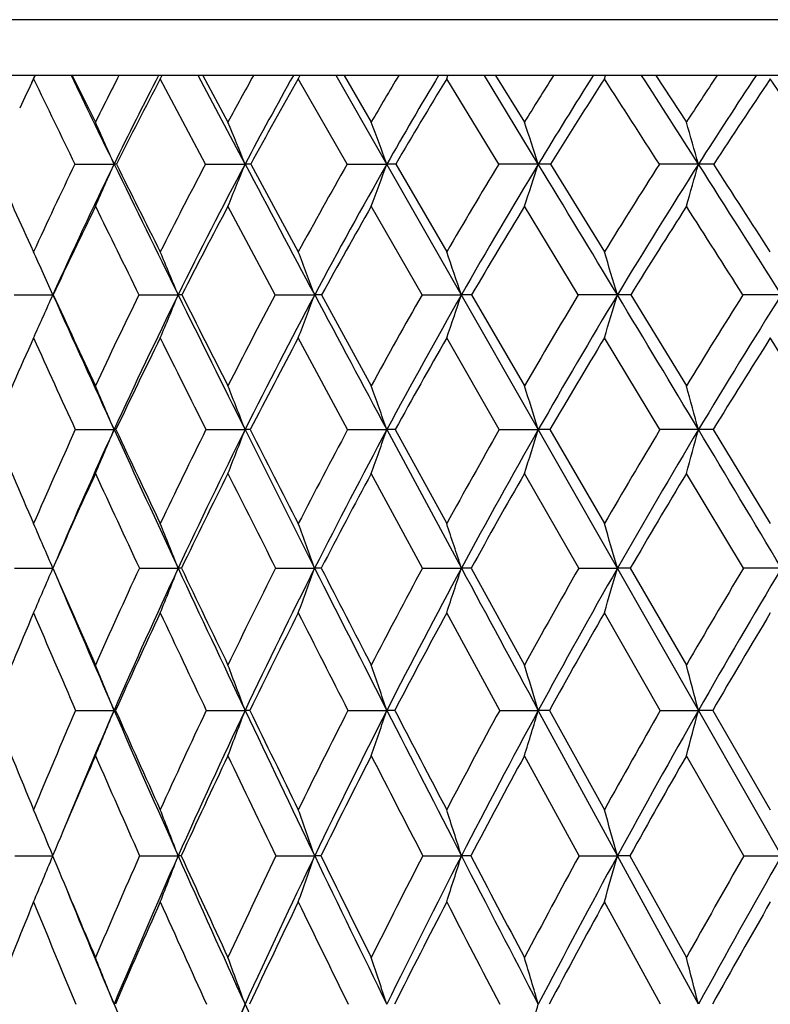
# Model space of a CAD drawing. Units: inches. Extents: x 0 to 11, y 0 to 8.5.
# Drawn here: x 5 to 5.2, y 6.8 to 7 of the extents above; entities that cross this region are included whole.
import ezdxf

# ---------------------------------------------------------------- set-up
doc = ezdxf.new("R2010")
doc.units = ezdxf.units.IN
doc.header["$LTSCALE"] = 0.605
doc.header["$MEASUREMENT"] = 0
doc.layers.get('0').update_dxf_attribs({"linetype": 'CONTINUOUS'})

msp = doc.modelspace()

# ---------------------------------------------------------------- linework, layer by layer
at = {"color": 7, "linetype": 'Continuous'}
for p, q in [((6.2885010789, 7.0317962921), (4.6085010789, 7.0317962921)), ((6.2745010789, 7.017796292100001), (4.6225010789, 7.017796292100001)), ((5.0106246554, 7.017796292100001), (5.0097517875, 7.0159274473)), ((5.010691417, 7.017796292100001), (5.0102716721, 7.0169056131)), ((5.02002063, 7.017796292100001), (5.0258374594, 7.0060516335)), ((5.0425339586, 7.017796292100001), (5.0421447424, 7.0169056131)), ((5.0634781358, 6.9954904746), (5.0516574457, 7.017796292100001)), ((5.0528194516, 7.017796292100001), (5.0591649124, 7.0060516335)), ((5.0772240679, 7.017796292100001), (5.0768681104, 7.0169056131)), ((5.809283299700001, 5.75170373), (5.086401415, 7.017796292100001)), ((5.088393695400001, 7.017796292100001), (5.0952232789, 7.0060516335)), ((5.1141982167, 7.0169056131), (5.1145184186, 7.017796292100001)), ((5.1372464682, 6.9954904746), (5.1236852532, 7.017796292100001)), ((5.1264938338, 7.017796292100001), (5.1337596353, 7.0060516335)), ((5.1538732173, 7.0169056131), (5.154155417799999, 7.017796292100001)), ((5.1668526217, 7.017796292100001), (5.1745036768, 7.0060516335)), ((5.0535170217, 6.9954832722), (5.0421447488, 7.0169056546)), ((5.0891452553, 6.9954832722), (5.0768681174, 7.0169056544)), ((5.1272940875, 6.995483281399999), (5.1141982093, 7.0169056544)), ((5.0206593174, 6.9954832722), (5.0305198978, 6.9954904746)), ((5.0535170217, 6.9954832722), (5.0634781358, 6.9954904746)), ((5.0648860176, 6.9954832813), (5.0768681104, 6.973409126900001)), ((5.0891452553, 6.9954832722), (5.0991370331, 6.9954904746)), ((5.1013677402, 6.9954832807), (5.1141982167, 6.973409126900001)), ((5.1372464682, 6.9954904746), (5.1272941118, 6.9954832722)), ((5.140284328, 6.9954832722), (5.1538732173, 6.973409126900001)), ((5.1775391307, 6.9954904746), (5.1676960044, 6.9954832722)), ((5.071063912, 6.9626185625), (5.0591649177, 6.984880849400001)), ((5.107989363500001, 6.9626185625), (5.0952232845, 6.9848808493)), ((5.1473032359, 6.9626185701), (5.1337596294, 6.9848808493)), ((5.0094855006, 6.975126971), (5.0102716721, 6.973409126900001)), ((5.0053957961, 6.9626185625), (5.015126599599999, 6.9626249073)), ((5.015228137099999, 6.9626185625), (5.015126599599999, 6.9626249073)), ((5.036785911, 6.9626185625), (5.0466465639, 6.9626249073)), ((5.071063912, 6.9626185625), (5.0809852488, 6.9626249073)), ((5.0827406727, 6.9626185699), (5.0952232789, 6.9397401485)), ((5.107989363500001, 6.9626185625), (5.1179017932, 6.9626249073)), ((5.1204685851, 6.962618544400001), (5.1337596353, 6.9397401485)), ((5.1571372541, 6.9626249073), (5.14730326, 6.9626185625)), ((5.1604973557, 6.9626185625), (5.1745036768, 6.9397401485)), ((5.1984164229, 6.9626249073), (5.1887298428, 6.9626185625)), ((5.0105049324, 6.9523104051), (5.0102716721, 6.9517944406)), ((5.0892699031, 6.9287388553), (5.0768681148, 6.9517944808)), ((5.1274268224, 6.9287388553), (5.1141982214, 6.9517944808)), ((5.1678358224, 6.9287388614), (5.1538732124, 6.9517944809)), ((5.0207652795, 6.9287388553), (5.030519417, 6.928744274500001)), ((5.0536327324, 6.9287388553), (5.0634776929, 6.928744274500001)), ((5.0892699031, 6.9287388553), (5.0991366312, 6.928744274500001)), ((5.1012403802, 6.9287388612), (5.1141982167, 6.9051039779)), ((5.1274268224, 6.9287388553), (5.1372461101, 6.928744274500001)), ((5.1401492426, 6.9287388329), (5.1538732173, 6.9051039779)), ((5.177538819, 6.928744274500001), (5.167835847, 6.9287388553)), ((5.181220914, 6.9287388553), (5.195614820799999, 6.9051039779)), ((5.1081018131, 6.8939021492), (5.0952232826, 6.917704316)), ((5.1474223468, 6.8939021492), (5.1337596392, 6.917704316)), ((5.1888547076, 6.8939021539), (5.1745036726, 6.917704316)), ((5.0054838152, 6.8939021492), (5.0151260705, 6.8939065235)), ((5.036882772099999, 6.8939021492), (5.0466460732, 6.8939065235)), ((5.0711689356, 6.8939021492), (5.0809848001, 6.8939065235)), ((5.1081018131, 6.8939021492), (5.1179013896, 6.8939065235)), ((5.1203539019, 6.8939021539), (5.1337596353, 6.869561575)), ((5.1474223468, 6.8939021492), (5.1571368984, 6.8939065235)), ((5.1603763647, 6.8939021076), (5.1745036768, 6.869561575)), ((5.1984161176, 6.8939065235), (5.188854731499999, 6.8939021492)), ((5.1275265076, 6.858169124600001), (5.1141982196, 6.8826661437)), ((5.1679408862, 6.858169124600001), (5.1538732204, 6.8826661436)), ((5.0208448817, 6.858169124600001), (5.0305199543, 6.8581729389)), ((5.0537196543, 6.858169124600001), (5.0634781879, 6.8581729389)), ((5.0893635351, 6.858169124600001), (5.0991370804, 6.8581729389)), ((5.1275265076, 6.858169124600001), (5.1372465103, 6.8581729389)), ((5.1571372208, 6.821607488500001), (5.1372465103, 6.8581729389)), ((5.140047757200001, 6.858169127999999), (5.1538732173, 6.8331736367)), ((5.1679408862, 6.858169124600001), (5.1775391674, 6.8581729389)), ((5.1811144082, 6.8581690211), (5.195614820799999, 6.8331736367)), ((5.1475114994, 6.821604045700001), (5.1337596375, 6.846743925399999)), ((5.1889482253, 6.821604045700001), (5.1745036791, 6.846743925399999)), ((5.0150987535, 6.8216745978), (5.0145895885, 6.8229020379)), ((5.0157798443, 6.8233007311), (5.0150691819, 6.821604048099999)), ((5.0055497183, 6.821604045700001), (5.01512655, 6.821607488500001)), ((5.0150691819, 6.821604048099999), (5.0161276783, 6.8190654114)), ((5.0369552924, 6.821604045700001), (5.046646517799999, 6.821607488500001)), ((5.0712475646, 6.821604045700001), (5.0809852067, 6.821607488500001)), ((5.1081859991, 6.821604045700001), (5.1179017554, 6.821607488500001)), ((5.1475114994, 6.821604045700001), (5.1571372208, 6.821607488500001)), ((5.177538777900001, 6.7842740659), (5.1571372208, 6.821607488500001)), ((5.1602857422, 6.8216040482), (5.1745036768, 6.7960032563)), ((5.1889482253, 6.821604045700001), (5.1984163943, 6.821607488500001)), ((5.168021792699999, 6.7842711363), (5.1538732191, 6.810004330700001))]:
    msp.add_line(p, q, dxfattribs=at)
for centre, radius, start, end in [((11.0044891745, 9.9078565338), 6.6460653759, 205.7759286796, 205.9896678249), ((6.0223267828, 6.511355180700001), 1.1125266523, 152.9210989045, 153.5983920663), ((6.0381563725, 6.504434067), 1.1209226827, 152.7430446261, 154.0184106129), ((6.1012639236, 6.4424472265), 1.1847448151, 150.9461637314, 151.5938922432), ((6.1173208998, 6.4359680323), 1.1931680245, 150.8148674836, 152.0345846737), ((6.1909177346, 6.3689727554), 1.2674446092, 149.2085481661, 149.8246346637), ((6.2071379566, 6.3630328448), 1.2758011993, 149.121618397, 150.2818580038), ((6.291381668500001, 6.2906845567), 1.360822849, 147.7023486359, 148.2854870335), ((6.3077353323, 6.2853804678), 1.3690509131, 147.6573970359, 148.7557271629), ((-1.6498357119, 2.6368149409), 8.1000678793, 32.5546344803, 32.7420223325), ((6.4030895652, 6.207284105599999), 1.4654190012, 146.4205722261, 146.9700120399), ((6.4195848027, 6.202705719299999), 1.4734941872, 146.4153417931, 147.4503358909), ((5.947394606900001, 6.5647600312), 1.0404975005, 154.2434937158, 154.6902573924), ((10.5921536458, 9.710311341599999), 6.1977286563, 205.7585384597, 205.9786351472), ((6.0282037036, 6.4947351188), 1.1157841775, 152.096406048, 153.3341873039), ((6.108994426900001, 6.4255479761), 1.189532943, 150.1894099183, 151.3717117077), ((6.2004244927, 6.3517803743), 1.2736872367, 148.519754622, 149.6430620041), ((6.3030015125, 6.272959485), 1.3689236189, 147.080961718, 148.1427793525), ((-1.8563489365, 2.478394655), 8.3511254708, 32.74464027, 32.9195566898), ((6.4162553312, 6.1893853241), 1.4747044858, 145.8651063401, 146.8647943921), ((0.448459345, 3.7986287319), 5.7352237431, 33.8766722935, 34.1348361847), ((3.9329471254, 6.5151847385), 1.198064936, 23.6345323616, 24.1870229669), ((3.9017649056, 6.5272030723), 1.2525456959, 21.9543975596, 22.47623982219999), ((3.8513601664, 6.5390950881), 1.3286247995, 20.0908433352, 20.5765525177), ((3.7731677753, 6.550987513099999), 1.4346754209, 18.0488797838, 18.493048567), ((3.6485667009, 6.5617549924), 1.5893027275, 15.8374602843, 16.2336143703), ((9.2679114513, 8.9232009707), 4.6828606494, 204.3087704847, 204.582360424), ((6.069002964299999, 6.488672820900001), 1.1644231342, 154.1990550207, 155.3994955636), ((6.0844259692, 6.481833131599999), 1.1724171073, 154.0161197668, 155.7897662418), ((3.3444780639, 7.733265094), 1.8403935597, 336.0058345873, 336.3668768283), ((5.0304926001, 6.970341832999999), 0.0251486565, 88.6272954328, 89.9378081749), ((11.5870923154, 10.192317886), 7.2944052098, 205.9927522167, 206.2803068833), ((11.74788282, 10.3439040931), 7.5051422027, 206.4969527353, 206.6854053067), ((6.1480745322, 6.4176166363), 1.2377342173, 152.1683911048, 153.3178755269), ((6.1639417277, 6.4111629448), 1.245977038, 152.0324548619, 153.7304938985), ((3.2784730453, 7.7149798215), 1.9245539985, 337.7059481016, 338.0469121644), ((5.0634612273, 6.8545849464), 0.1409055292, 89.42064294680002, 89.9931245682), ((18.5715763276, 14.1700046739), 15.295174754, 207.9739730426, 208.1134655454), ((6.2388987433, 6.3415649369), 1.3227026395, 150.3710947372, 151.465242682), ((6.2551051986, 6.3355991979), 1.3310593137, 150.2798586517, 151.8960494089), ((3.1814077875, 7.6968867401), 2.0419701713, 339.5930483234, 339.9103550717999), ((5.099129601700001, 6.6477511022), 0.3477393725, 89.63123126580001, 89.99877555100001), ((6.3417841575, 6.2600444592), 1.4198085756, 148.8028480197, 149.8386236771), ((6.3581000267, 6.2547700737), 1.4279881385, 148.753832376, 150.2840288372), ((3.0450472638, 7.677207308), 2.2004625313, 341.6616592233, 341.9524511899), ((-9.210479919800001, -1.7104431931), 16.7824471854, 31.1174443628, 31.2485977633), ((5.137248389, 6.3556409263), 0.6398495483, 89.7281436769, 90.0001719972), ((6.457073122200001, 6.172715919), 1.5295226723, 147.4575530779, 148.4332049015), ((6.473482629099999, 6.1682456543), 1.5374665992, 147.4485250579, 148.8901412393), ((2.8316106534, 7.660927891799999), 2.4384805467, 343.9043849681, 344.1636774254), ((-2.2098170352, 2.2797344612), 8.7642105121, 32.2977877856, 32.5523305581), ((5.1775444886, 5.9833373117), 1.012153163, 89.78384989790001, 90.0003032993), ((-1.7448810851, 2.5079818092), 8.2529100655, 32.7567167249, 32.9391322463), ((6.083715462100001, 6.4670795328), 1.1778047639, 153.9195610031, 155.1192495492), ((11.183188576, 9.999202439500001), 6.8555894978, 206.0839867545, 206.291327329), ((6.1652183173, 6.395079465399999), 1.2534830655, 151.9312946665, 153.0784780327), ((6.258452870499999, 6.3180194062), 1.3408233493, 150.1750229489, 151.2656838137), ((6.3636189087, 6.2355314303), 1.4401661011, 148.6461789085, 149.6777168819), ((6.4822668376, 6.146567414400001), 1.5533879231, 147.3389713256, 148.3091107886), ((-2.5919834955, 2.0062269571), 9.2252543314, 32.49754124699999, 32.6616265962), ((3.9170087795, 6.4747521247), 1.2016166436, 24.2686684489, 24.5185877527), ((3.8896248422, 6.4859634031), 1.2513614402, 22.390329844, 22.9254020627), ((3.8467437638, 6.4976011885), 1.3189386272, 20.6448451708, 21.1463018283), ((3.7793319904, 6.508953896), 1.413360005, 18.7226602008, 19.1849019844), ((3.6765363537, 6.5203806534), 1.5452375243, 16.6304862331, 17.0482688791), ((3.9156319838, 6.474132532400001), 1.2031264316, 23.95500829869999, 24.2686185836), ((3.3797841155, 7.6891883803), 1.7894802375, 335.6830953834, 336.04498391), ((9.6941100896, 9.067966935), 5.130823672, 204.2257031095, 204.6412649715), ((9.738767756, 9.1391445121), 5.2008741125, 204.7394387205, 205.0172617703), ((6.2018613387, 6.3910135075), 1.2977415348, 153.8666759398, 154.986487332), ((6.2186470559, 6.3839752908), 1.3070656189, 153.723150564, 155.3680476448), ((3.3250766401, 7.6718665339), 1.8619416445, 337.2487036633, 337.6096244549), ((5.0466086357, 6.8886385248), 0.0739863922, 89.2490600016, 89.9706280893), ((12.2524530153, 10.5211849425), 8.0366035201, 206.2822873942, 206.5519981427), ((12.452568384, 10.6984425078), 8.2939892886, 206.7709842766, 206.9481434995), ((6.2937181321, 6.312185974199999), 1.384899236, 151.9877332288, 153.0546343506), ((6.311008703400001, 6.3055560013), 1.3945240214, 151.8892159459, 153.4561613364), ((3.2441022648, 7.654707421499999), 1.9629358888, 339.016892668, 339.3550930017), ((5.0809434306, 6.708219142999999), 0.2544057677, 89.5952371815, 89.99058195309999), ((19.893203861, 14.8763956024), 16.7937365357, 208.1143933874, 208.2455288111), ((6.3987499565, 6.2273771976), 1.4854772879, 150.3333521859, 151.343882206), ((6.416481434700001, 6.2212552926), 1.4953053169, 150.277604753, 151.7616757003), ((3.1252886017, 7.6379686427), 2.1039478349, 340.9655557367, 341.2772648645001), ((5.1178559648, 6.4248965305), 0.5377283788, 89.7216242734, 89.99511690770002), ((6.517752829299999, 6.1358898736), 1.6005038036, 148.8993670731, 149.8511434991), ((6.5357265362, 6.1304829707), 1.6102697325, 148.8840438751, 150.2820073169), ((2.9565558011, 7.6199190592), 2.2966485002, 343.0873835692, 343.3695814073), ((-10.4952486017, -2.4856999678), 18.2829982751, 30.9927028714, 31.1166425856), ((5.1570836275, 6.044490430800001), 0.9181344779999999, 89.7869672954, 89.9966534527), ((6.6518303378, 6.0369816137), 1.7313194493, 147.6803288494, 148.5719084912), ((6.6699349072, 6.032486852999999), 1.740839869, 147.7032637017, 149.0131076088), ((6.137179954500001, 6.4424810115), 1.2366577857, 155.6791033924, 156.8460381519), ((9.5013148288, 8.9819449362), 4.928587979800001, 204.3250759398, 204.6195581289), ((6.218667578, 6.368131578200001), 1.3133424371, 153.6143840814, 154.7318405511), ((11.8541650748, 10.3316475273), 7.60440843, 206.3887753483, 206.5828592663), ((6.3130943816, 6.288254836), 1.4030467715, 151.7754934305, 152.8388248267), ((6.4207483295, 6.2023111565), 1.5062531123, 150.1598938262, 151.1659308064), ((6.5422628153, 6.1097373852), 1.623787499, 148.7632245998, 149.7099794941), ((6.6801145042, 6.0089855873), 1.7585869522, 147.5802827274, 148.4658285735), ((-3.199358852, 1.619992307), 9.945033800900001, 32.2631633691, 32.4203814215), ((3.8746318696, 6.443071067000001), 1.2537760911, 22.7908508195, 23.3370033736), ((3.8379815003, 6.454426240399999), 1.3140846683, 21.1585115765, 21.6735058016), ((3.7805470932, 6.4656620659), 1.3975419498, 19.3510259009, 19.8295294623), ((3.6917313234, 6.4764638533), 1.5146189547, 17.3741378047, 17.8105047148), ((3.557205648, 6.4874077385), 1.679362237, 15.2362742816, 15.6254568129), ((8.750061645399999, 8.5233566721), 4.0748951921, 203.0371143072, 203.3987232384), ((6.255438166799999, 6.366411666499999), 1.3566978315, 155.5132835845, 156.6054008664), ((6.269560184099999, 6.3604576144), 1.3631477362, 155.361419719, 156.8687838898), ((3.361416488, 7.630081965700001), 1.8104637927, 336.8289147869, 337.2084189291), ((5.0304852189, 6.9057247249), 0.023019575, 88.75381885120001, 89.91488095589999), ((10.1382814146, 9.2720141678), 5.6196215547, 204.6440696373, 205.0354747903), ((10.1918047451, 9.350893296599999), 5.7009546162, 205.1423224025999, 205.4050020917), ((6.3480019841, 6.284987185499999), 1.4456168137, 153.5566467001, 154.5982032219), ((6.363908947300001, 6.2789649475), 1.4537312754, 153.4503292676, 154.9752883876), ((3.2935030293, 7.613823217999999), 1.8979313656, 338.4829722188, 338.8407823685), ((5.0634414799, 6.766681010599999), 0.1620632679, 89.5312656875, 89.98719728450001), ((12.9148270804, 10.8524858428), 8.7772111232, 206.5537643693, 206.808278673), ((13.1294882551, 11.0428692037), 9.053496134500001, 207.0279108655, 207.1959507536), ((6.4550369215, 6.1970166142), 1.5494311816, 151.8194105127, 152.8064199175), ((6.4713435135, 6.191623026599999), 1.5576583264, 151.7562246367, 153.2012222171), ((3.1943095887, 7.5977353614), 2.01888958, 340.315885739, 340.648301238), ((5.0990973777, 6.505172440700001), 0.4235718356, 89.71012179170002, 89.99469025260001), ((21.2034960645, 15.5806093588), 18.2812790087, 208.2463574399, 208.3703747227), ((6.5772657612, 6.1017343766), 1.6691223311, 150.2990772002, 151.2288351688), ((6.5939276292, 6.0970878223), 1.6773710091, 150.2768572909, 151.6380309119), ((3.0486232267, 7.5822689843), 2.1884789456, 342.3221279937, 342.6252331118001), ((5.1372039006, 6.1285312585), 0.8002130170999999, 89.7891139682, 89.99697777349999), ((6.7161848612, 5.9980904317), 1.8065135608, 148.9916683352, 149.8623213282), ((6.733002497, 5.9944302292), 1.814499928, 149.0081963461, 150.2830375234), ((2.8389910524, 7.5657260192), 2.4237473878, 344.4925563048, 344.7632178484999), ((5.177485917099999, 5.6418941426), 1.286850133, 89.83370257950003, 89.9976445951), ((-11.7577732468, -3.2437933197), 19.7556401027, 30.874193064, 30.991983974), ((6.2697105523, 6.344216407699999), 1.3697111536, 155.2479273936, 156.3395835206), ((9.9715062781, 9.1982602425), 5.4461523453, 204.7554589283, 205.0315157498), ((6.364605515, 6.2620020463), 1.4608629724, 153.3303416031, 154.3703347149), ((12.576335972, 10.6938710499), 8.4123299917, 206.6721538337, 206.8537184528), ((6.4739668716, 6.173190176699999), 1.5669190112, 151.6311917581, 152.615806791), ((6.5985827902, 6.0770175503), 1.6889230598, 150.1477574045, 151.0745053381), ((6.739566333, 5.972700195599999), 1.8282379273, 148.8759032623, 149.7433526674), ((3.8576029178, 6.398740010599999), 1.2589875792, 23.1603230597, 23.7157417269), ((3.8261689271, 6.4097831905), 1.3129889054, 21.6366071124, 22.1632434747), ((3.7770189707, 6.4208652901), 1.3871174762, 19.9393127652, 20.4320996428), ((3.7014527414, 6.431675924299999), 1.4899610397, 18.0730913279, 18.5266222637), ((3.5855366803, 6.441912311499999), 1.6353060916, 16.045302294, 16.4539501169), ((3.3935159809, 7.5875626321), 1.7637397993, 336.4430649382001, 336.8408124611), ((9.1028951939, 8.6763772121), 4.4594823149, 203.5597053775, 203.9013195322), ((6.3986989659, 6.2612582073), 1.5015930551, 155.0823520876, 156.1022714368), ((6.4197960888, 6.2527155808), 1.5154757636, 154.9698272065, 156.4520528219), ((3.3365308489, 7.5722166384), 1.8397278855, 337.9873584433001, 338.3644528926), ((5.0466400698, 6.8135084529), 0.0803980708, 89.40230637049997, 89.9957216723), ((10.6004053041, 9.488144090499999), 6.1297887524, 205.0379271538, 205.4071336097001), ((10.6692845456, 9.5780101471), 6.229697903300001, 205.5219500702, 205.7702797548), ((6.506981802699999, 6.1706730731), 1.6076749938, 153.26528185, 154.2325204858), ((6.5289973083, 6.1623404342), 1.6223221526, 153.1961434406, 154.6015038051), ((3.2535374452, 7.556816564199999), 1.9439685072, 339.7088466787999, 340.061662726), ((5.0809996791, 6.5889310172), 0.3049755066, 89.6931158908, 90.0027953151), ((13.6023157036, 11.2001744607), 9.5476187562, 206.8098235463, 207.0503450808), ((13.8665442408, 11.4219290825), 9.8823135622, 207.2706970839, 207.4295798094), ((6.6318057571, 6.0721370913), 1.7311763398, 151.6610968006, 152.5725034973), ((6.6547678091, 6.0640784701), 1.7465889583, 151.6332574945, 152.957295884), ((3.1324272796, 7.541793734600001), 2.0885079076, 341.6031189763, 341.9277910544), ((5.1179367032, 6.226186910599999), 0.6677196138, 89.79258609530001, 90.0030301966), ((22.5603378712, 16.3136297617), 19.823465295, 208.3711000174, 208.4885445533), ((6.7745937142, 5.9645428289), 1.8738717686, 150.2671418036, 151.1206204234), ((6.798606294, 5.9568126929), 1.8901234415, 150.2785081437, 151.5182354168), ((2.9537567602, 7.5275689087), 2.2926866449, 343.6629718428, 343.9554790163), ((5.1571923137, 5.735438042799999), 1.158468482, 89.8425248044, 90.0027407409), ((6.9378286331, 5.846318746000001), 2.0387105701, 149.07964436, 149.8737624955), ((6.9628572892, 5.839085995900001), 2.0556991495, 149.1281183934, 150.2816131871), ((9.1024965175, 8.633578893), 4.442190837, 203.0900582728, 203.5574874838), ((6.3248292877, 6.3202410411), 1.4298194693, 156.8366478424, 157.9002028112), ((8.9457331611, 8.5667282521), 4.2806450797, 203.1670436154, 203.5241705381), ((6.4206614423, 6.235283054500001), 1.5229619657, 154.844172308, 155.8581895826), ((10.3572443158, 9.37908237), 5.8721697375, 205.1586842806001, 205.4230449487), ((6.532342508999999, 6.1431283816), 1.632581336, 153.0645252707, 154.0248236945), ((13.0930323099, 10.9561101075), 8.9917647966, 206.9375716846, 207.1128013157), ((6.6607984027, 6.042818860700001), 1.7599191984, 151.4967985078, 152.4004893049), ((6.8076073972, 5.933192749), 1.9069180514, 150.1381831938, 150.9833659642), ((6.974186034, 5.8133488705), 2.0752722719, 148.9847625577, 149.7707088486), ((3.812837852, 6.3641737622), 1.3140718736, 22.0818106353, 22.6187102264), ((3.7706827393, 6.375057124800001), 1.3801162856, 20.4906440826, 20.99622050210001), ((3.7061446839, 6.3858260988), 1.4708974655, 18.731174953, 19.2002622912), ((3.607966073, 6.3961790691), 1.5975409202, 16.8095066057, 17.2366764617), ((3.4575300623, 6.405826073099999), 1.7784962773, 14.7346179104, 15.1143221148), ((8.452302587, 8.254144975700001), 3.7238067036, 202.0168164811, 202.4322713112), ((6.447363844400001, 6.2400108537), 1.554694825, 156.5713053777, 157.5715107288), ((6.467742640700001, 6.231645561900001), 1.5678474429, 156.4462056092, 157.5906930942), ((3.3743457712, 7.5300356702), 1.7872639578, 337.5230565016, 337.9190056397), ((5.0304983433, 6.8366760261), 0.0214969236, 88.91910866679999, 89.9424000036), ((9.4318873154, 8.7774814763), 4.8016434592, 203.5606183979, 204.0374881646), ((9.4543540631, 8.8324387633), 4.8440326317, 204.0521120643, 204.3762830738), ((6.556441927100001, 6.147110607), 1.6624615618, 154.6774114021, 155.6267610599), ((6.582410943099999, 6.1368268791), 1.6815162363, 154.5968062486, 155.9684289043), ((3.3048450308, 7.515345277200001), 1.8774094022, 339.1372984163, 339.5101095607), ((5.06347094, 6.667133109500001), 0.1910398296, 89.6379297856, 89.9978262627), ((11.0497265796, 9.701829950599999), 6.6273339291, 205.409194243, 205.7596821134), ((11.1433057374, 9.8071527281), 6.756198422100001, 205.8798652671, 206.1157032995), ((6.683398227300001, 6.0456786623), 1.7891582801, 152.9917475709, 153.886656395), ((6.7107692366, 6.0353359643), 1.8095355464, 152.952903292, 154.2455217054), ((3.203871438, 7.5008092913), 2.0012529417, 340.9236421879, 341.2695098897), ((5.0991429684, 6.332913001000001), 0.5252599379, 89.7816459693, 90.00064226719999), ((14.2677348836, 11.5402207094), 10.294889849, 207.0516408451, 207.2803769427), ((14.5959972847, 11.8007880194), 10.7042844796, 207.4995798665, 207.6505164349), ((6.829797216, 5.9344196729), 1.9367598235, 151.5132105746, 152.351224046), ((6.8587409068, 5.9240257421), 1.9586153126, 151.5140880462, 152.7242360992), ((3.0561856843, 7.4868348365), 2.1739434084, 342.8761761329, 343.1911038523), ((5.1372653315, 5.8433866792), 1.0147862599, 89.84290260140001, 90.0010626618), ((6.998075442999999, 5.8116976991), 2.1081970829, 150.2390669876, 151.0185893633), ((7.0288864901, 5.8012264347), 2.1318120983, 150.2776665629, 151.4030623599), ((2.8365326584, 7.473813309400001), 2.4206041686, 344.9860081279, 345.2659133104), ((5.1775707368, 5.2122658855), 1.6459070537, 89.87664383010001, 90.0010989649), ((6.470500407999999, 6.2130742799), 1.5775259901, 156.3163973482, 157.2429161664), ((9.2640095352, 8.7059999093), 4.6280595655, 203.6867200502, 204.0270310391), ((6.5845145689, 6.1178509326), 1.6905551051, 154.4590542123, 155.3997205485), ((10.7698697135, 9.5759315118), 6.329345478500001, 205.5434765834, 205.7959729264), ((6.7158286688, 6.0141927966), 1.821950385, 152.8091436051, 153.6944741135), ((13.6791475134, 11.2569069438), 9.650559210499999, 207.1927403314, 207.3606700975), ((6.8670953941, 5.9003424038), 1.9748743466, 151.365454679, 152.1932226738), ((7.0410091458, 5.7745454324), 2.1525455316, 150.1251458207, 150.8939204559), ((3.79856627, 6.3177604212), 1.3167690626, 22.5582206148, 23.0430488779), ((3.7616080675, 6.3281040712), 1.3765425681, 21.0086798962, 21.525279067), ((3.7062967729, 6.3387880185), 1.457011644, 19.3523468649, 19.8351336427), ((3.6226932871, 6.349210253300001), 1.5680585166, 17.533447824, 17.9772052789), ((3.4960209269, 6.3590788726), 1.7243085751, 15.559566287, 15.9589004664), ((3.4055138904, 7.4882662635), 1.7422074603, 337.0883140075, 337.4994457335), ((6.60337632, 6.126128977400001), 1.7138729259, 156.0592637791, 156.9923448711), ((6.6293932514, 6.1157479707), 1.7330103523, 155.9645031787, 157.3090691266), ((3.34709871, 7.474318573), 1.8205753242, 338.599033015, 338.9907213430001), ((5.0466107948, 6.730360367799999), 0.09124712759999999, 89.50177505859999, 89.97756885700001), ((9.7570893579, 8.9227670327), 5.1578234925, 204.0399356759, 204.4948535615), ((9.791586840599999, 8.985515533300001), 5.2143821607, 204.5186267422, 204.8281919991), ((6.7320892988, 6.0220947732), 1.8432607908, 154.2943947084, 155.1743534673), ((6.759598648099999, 6.011647031799999), 1.863807669, 154.2418748223, 155.5095065847), ((3.2625916996, 7.4602859141), 1.9272947564, 340.2810624606, 340.6470806985), ((5.0809418158, 6.4450042887), 0.3766032022999999, 89.7549193497, 89.99339858319999), ((11.4780840242, 9.908773907999999), 7.103060592699999, 205.7614228901, 206.0962747549), ((11.590822934, 10.0267920842), 7.2547095966, 206.2192894877, 206.4448862442), ((6.8817279473, 5.907505497100001), 1.9952511618, 152.7330378959, 153.5570674976), ((6.9108963625, 5.8969984549), 2.0173575603, 152.7208084873, 153.9075584512), ((3.1397804009, 7.4465970034), 2.0745062031, 342.1296165051, 342.4660139668), ((5.117850575899999, 5.973222838200001), 0.8483846518000001, 89.83673458999999, 89.9965435879), ((14.8987423517, 11.8658702878), 11.004972965, 207.2814688567, 207.5003827928), ((15.264712145, 12.1513463272), 11.459314908, 207.7167783099, 207.8614676178), ((7.0549337978, 5.7805084364), 2.173048525, 151.3737205471, 152.1399518985), ((7.0860538433, 5.769919650299999), 2.1969903608, 151.399808694, 152.5030234853), ((2.9591861233, 7.4336352401), 2.2815711683, 344.1372447459, 344.4399386653999), ((5.1570785131, 5.3282329991), 1.4933744905, 89.87695000990001, 89.99774758370002), ((7.255665934800001, 5.638639464600001), 2.3813288917, 150.2136925556, 150.9209447266), ((7.289210830399999, 5.6278880042), 2.4075688113, 150.2761985693, 151.2941680325), ((8.7323104741, 8.3701027677), 4.0268761441, 202.6543788802, 203.0104131037), ((8.746035217200001, 8.3381439166), 4.027352684599999, 202.2583735818, 202.6952212803), ((6.5161588872, 6.1940858465), 1.6269762997, 157.75509251, 158.7308343634), ((8.612101793899999, 8.2834366438), 3.8915527749, 202.2484289081, 202.6583807663), ((6.6296413096, 6.097303957899999), 1.7401399851, 155.8224904609, 156.7479354047), ((9.6003981523, 8.8566882544), 4.9966578049, 204.180374674, 204.5042453768), ((6.762638942300001, 5.9911652638), 1.8741186489, 154.0924994757, 154.9639308933), ((11.2190925157, 9.7938010663), 6.828613592000001, 205.9097578687, 206.1500472314), ((6.9170342284, 5.8741199084), 2.0312797275, 152.5653664942, 153.3802105532), ((14.3576158214, 11.6087768532), 10.414844536, 207.4363380267, 207.5959621428), ((7.0957109645, 5.7442100497), 2.2150962234, 151.2394410759, 151.9960039966), ((7.302983031599999, 5.598796196399999), 2.4306431069, 150.1118997875, 150.8091208553), ((3.7501239272, 6.2799827611), 1.3761257819, 21.4972934798, 22.0231148761), ((3.7025839131, 6.2905426702), 1.4476886447, 19.9407400699, 20.4353381828), ((3.6310771031, 6.3009915904), 1.5455615722, 18.2214496867, 18.6798278519), ((3.5236878897, 6.311036870700001), 1.6815241363, 16.3457781198, 16.7627181278), ((3.3606986829, 6.3203971663), 1.8751239182, 14.3228038472, 14.6930029458), ((8.9746189538, 8.4340401747), 4.2752368204, 202.6989306283, 203.2526209683), ((6.8018054361, 5.992317108300001), 1.9102301874, 155.5066776992, 156.754299925), ((3.310970465, 7.4201072172), 1.8642867738, 339.6734863342, 340.0585480571), ((10.0719395087, 9.0664608505), 5.5039137771, 204.4971506923, 204.9330464607), ((3.0587921182, 7.3938840384), 2.1660090301, 343.32905274, 343.6536014712)]:
    msp.add_arc(centre, radius, start, end, dxfattribs=at)

doc.saveas('drawing.dxf')
